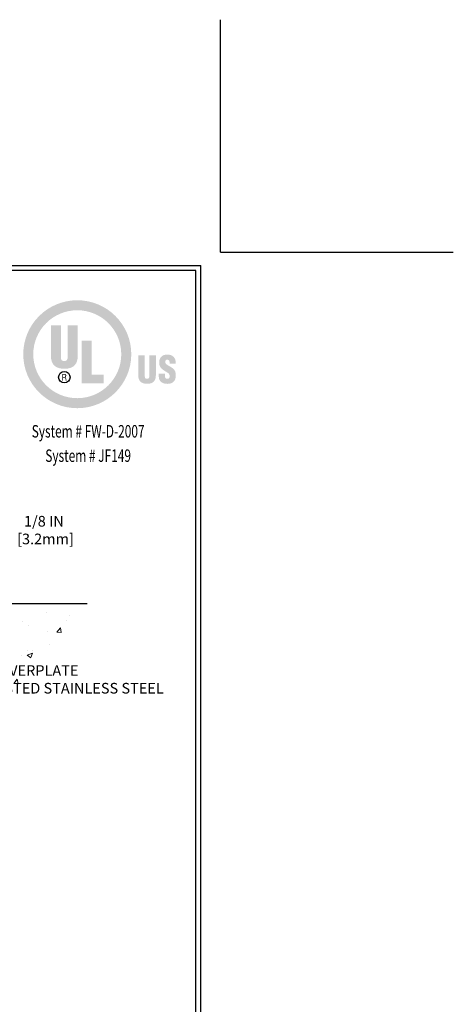
# Model space of a CAD drawing. Extents: x 37 to 3254, y -5 to 1977.
# Drawn here: x 66 to 75, y 6 to 27 of the extents above; entities that cross this region are included whole.
import ezdxf
from ezdxf.enums import TextEntityAlignment as Align

# ---------------------------------------------------------------- set-up
doc = ezdxf.new("R2010")
doc.units = 0
doc.header["$LTSCALE"] = 5
doc.header["$MEASUREMENT"] = 0
doc.layers.get('DEFPOINTS').update_dxf_attribs({"linetype": 'CONTINUOUS'})
for name, color, linetype, lineweight in [('CONCRETE - H', 130, 'CONTINUOUS', 9), ('CONCRETE - L', 132, 'CONTINUOUS', 30), ('DIMS', 50, 'CONTINUOUS', 25), ('SILICONE BELLOWS - L', 22, 'CONTINUOUS', 13), ('TBLOCK-T5', 111, 'CONTINUOUS', 30), ('TEXT - 4', 241, 'CONTINUOUS', 25)]:
    doc.layers.add(name, color=color, linetype=linetype, lineweight=lineweight)
doc.styles.add('ROMANC', font='ROMANC.shx', dxfattribs={"width": 0.7, "height": 3.2})
doc.styles.add('ROMANS', font='romans', dxfattribs={"width": 0.9})
doc.dimstyles.get("Standard").update_dxf_attribs({"dimtxt": 0.18, "dimasz": 0.18, "dimexe": 0.18, "dimexo": 0.0625, "dimgap": 0.09, "dimtad": 0, "dimtih": 1, "dimtoh": 1, "dimdec": 4, "dimzin": 0, "dimdsep": 46, "dimtxsty": 'Standard', "dimcen": 0.09, "dimadec": 0, "dimazin": 0, "dimtfac": 1, "dimtdec": 4, "dimtofl": 0, "dimtmove": 0, "dimatfit": 3, "dimfxl": 1, "dimtolj": 1, "dimtzin": 0, "dimarcsym": 0})

# ---------------------------------------------------------------- blocks, each defined once
blk = doc.blocks.new('*D9')
at = {"layer": 'DEFPOINTS', "color": 0, "transparency": 16777216}
for p in [(64.981, 14.689), (64.981, 14.564), (65.658, 14.564)]:
    blk.add_point(p, dxfattribs=at)
at = {"layer": 'DIMS', "color": 0, "lineweight": -2, "transparency": 16777216}
for p, q in [((65.658, 14.909), (65.658, 16.083)), ((65.658, 16.083), (65.878, 16.083)), ((65.201, 14.689), (65.878, 14.689)), ((65.201, 14.564), (65.878, 14.564)), ((65.658, 14.344), (65.658, 14.124))]:
    blk.add_line(p, q, dxfattribs=at)
at = {"layer": 'DIMS', "color": 0, "transparency": 16777216}
for points in [[(65.622, 14.909), (65.695, 14.909), (65.658, 14.689)], [(65.622, 14.344), (65.695, 14.344), (65.658, 14.564)]]:
    blk.add_solid(points, dxfattribs=at)
at = {"layer": 'DIMS', "color": 0, "transparency": 16777216, "insert": (66.795, 16.083), "char_height": 0.22, "attachment_point": 5}
blk.add_mtext('\\A1;1/8 IN\\P [3.2mm]', dxfattribs=at)
blk = doc.blocks.new('UL LISTING - FW-D-2007')
at = {"layer": 'DIMS', "lineweight": 25}
h = blk.add_hatch(color=256, dxfattribs=at)
edge = h.paths.add_edge_path(flags=16)
edge.add_spline(control_points=[(-3.448, -3.515), (-2.864, -3.515), (-2.39, -3.041), (-2.39, -2.457), (-2.39, -1.872), (-2.864, -1.398), (-3.448, -1.398), (-4.033, -1.398), (-4.507, -1.872), (-4.507, -2.457), (-4.507, -3.041), (-4.033, -3.515), (-3.448, -3.515)], knot_values=[0, 0, 0, 0, 1, 1, 1, 2, 2, 2, 3, 3, 3, 4, 4, 4, 4], degree=3, periodic=0)
edge = h.paths.add_edge_path()
edge.add_spline(control_points=[(-3.448, -3.756), (-4.166, -3.756), (-4.748, -3.174), (-4.748, -2.457), (-4.748, -1.739), (-4.166, -1.157), (-3.448, -1.157), (-2.731, -1.157), (-2.149, -1.739), (-2.149, -2.457), (-2.149, -3.174), (-2.731, -3.756), (-3.448, -3.756)], knot_values=[0, 0, 0, 0, 1, 1, 1, 2, 2, 2, 3, 3, 3, 4, 4, 4, 4], degree=3, periodic=0)
h = blk.add_hatch(color=256, dxfattribs=at)
edge = h.paths.add_edge_path()
edge.add_spline(control_points=[(-4.082, -1.76), (-4.082, -1.76), (-3.843, -1.76), (-3.843, -1.76), (-3.843, -1.76), (-3.843, -2.532), (-3.843, -2.532), (-3.843, -2.581), (-3.828, -2.623), (-3.759, -2.623), (-3.697, -2.623), (-3.678, -2.569), (-3.678, -2.525), (-3.678, -2.525), (-3.678, -1.76), (-3.678, -1.76), (-3.678, -1.76), (-3.438, -1.76), (-3.438, -1.76), (-3.438, -1.76), (-3.438, -2.5), (-3.438, -2.5), (-3.438, -2.674), (-3.516, -2.807), (-3.761, -2.807), (-3.964, -2.807), (-4.082, -2.711), (-4.082, -2.5), (-4.082, -2.5), (-4.082, -1.76), (-4.082, -1.76)], knot_values=[0, 0, 0, 0, 1, 1, 1, 2, 2, 2, 3, 3, 3, 4, 4, 4, 5, 5, 5, 6, 6, 6, 7, 7, 7, 8, 8, 8, 9, 9, 9, 10, 10, 10, 10], degree=3, periodic=0)
blk.add_hatch(color=256, dxfattribs=at).paths.add_polyline_path([(-3.344, -3.154), (-3.344, -2.13), (-3.104, -2.13), (-3.104, -2.949), (-2.811, -2.949), (-2.811, -3.154)])
h = blk.add_hatch(color=256, dxfattribs=at)
edge = h.paths.add_edge_path()
edge.add_spline(control_points=[(-1.981, -2.482), (-1.981, -2.482), (-1.824, -2.482), (-1.824, -2.482), (-1.824, -2.482), (-1.824, -2.988), (-1.824, -2.988), (-1.824, -3.02), (-1.814, -3.048), (-1.769, -3.048), (-1.727, -3.048), (-1.715, -3.012), (-1.715, -2.984), (-1.715, -2.984), (-1.715, -2.482), (-1.715, -2.482), (-1.715, -2.482), (-1.558, -2.482), (-1.558, -2.482), (-1.558, -2.482), (-1.558, -2.968), (-1.558, -2.968), (-1.558, -3.081), (-1.609, -3.169), (-1.77, -3.169), (-1.903, -3.169), (-1.981, -3.105), (-1.981, -2.968), (-1.981, -2.968), (-1.981, -2.482), (-1.981, -2.482)], knot_values=[0, 0, 0, 0, 1, 1, 1, 2, 2, 2, 3, 3, 3, 4, 4, 4, 5, 5, 5, 6, 6, 6, 7, 7, 7, 8, 8, 8, 9, 9, 9, 10, 10, 10, 10], degree=3, periodic=0)
h = blk.add_hatch(color=256, dxfattribs=at)
edge = h.paths.add_edge_path()
edge.add_spline(control_points=[(-1.341, -2.928), (-1.341, -2.928), (-1.341, -2.976), (-1.341, -2.976), (-1.341, -3.014), (-1.328, -3.048), (-1.278, -3.048), (-1.241, -3.048), (-1.225, -3.015), (-1.225, -2.981), (-1.225, -2.925), (-1.271, -2.903), (-1.313, -2.878), (-1.361, -2.85), (-1.403, -2.825), (-1.432, -2.79), (-1.461, -2.756), (-1.478, -2.715), (-1.478, -2.656), (-1.478, -2.53), (-1.402, -2.465), (-1.28, -2.465), (-1.142, -2.465), (-1.072, -2.557), (-1.079, -2.683), (-1.079, -2.683), (-1.225, -2.683), (-1.225, -2.683), (-1.227, -2.644), (-1.225, -2.59), (-1.277, -2.586), (-1.309, -2.584), (-1.328, -2.601), (-1.332, -2.631), (-1.336, -2.671), (-1.315, -2.692), (-1.284, -2.713), (-1.225, -2.751), (-1.174, -2.774), (-1.137, -2.808), (-1.1, -2.842), (-1.078, -2.887), (-1.078, -2.969), (-1.078, -3.098), (-1.15, -3.17), (-1.281, -3.17), (-1.426, -3.17), (-1.487, -3.089), (-1.487, -3), (-1.487, -3), (-1.487, -2.928), (-1.487, -2.928), (-1.487, -2.928), (-1.341, -2.928), (-1.341, -2.928)], knot_values=[0, 0, 0, 0, 1, 1, 1, 2, 2, 2, 3, 3, 3, 4, 4, 4, 5, 5, 5, 6, 6, 6, 7, 7, 7, 8, 8, 8, 9, 9, 9, 10, 10, 10, 11, 11, 11, 12, 12, 12, 13, 13, 13, 14, 14, 14, 15, 15, 15, 16, 16, 16, 17, 17, 17, 18, 18, 18, 18], degree=3, periodic=0)
h = blk.add_hatch(color=256, dxfattribs=at)
edge = h.paths.add_edge_path(flags=16)
edge.add_spline(control_points=[(-3.79, -3.02), (-3.79, -3.02), (-3.759, -3.02), (-3.759, -3.02), (-3.739, -3.02), (-3.732, -3.034), (-3.732, -3.05), (-3.732, -3.06), (-3.73, -3.08), (-3.727, -3.09), (-3.727, -3.09), (-3.706, -3.09), (-3.706, -3.09), (-3.706, -3.09), (-3.706, -3.087), (-3.706, -3.087), (-3.71, -3.087), (-3.712, -3.08), (-3.712, -3.077), (-3.714, -3.065), (-3.715, -3.053), (-3.716, -3.041), (-3.718, -3.02), (-3.723, -3.014), (-3.744, -3.012), (-3.744, -3.012), (-3.744, -3.011), (-3.744, -3.011), (-3.725, -3.009), (-3.714, -2.995), (-3.713, -2.977), (-3.712, -2.94), (-3.733, -2.931), (-3.767, -2.931), (-3.767, -2.931), (-3.808, -2.931), (-3.808, -2.931), (-3.808, -2.931), (-3.808, -3.09), (-3.808, -3.09), (-3.808, -3.09), (-3.79, -3.09), (-3.79, -3.09), (-3.79, -3.09), (-3.79, -3.02), (-3.79, -3.02)], knot_values=[0, 0, 0, 0, 1, 1, 1, 2, 2, 2, 3, 3, 3, 4, 4, 4, 5, 5, 5, 6, 6, 6, 7, 7, 7, 8, 8, 8, 9, 9, 9, 10, 10, 10, 11, 11, 11, 12, 12, 12, 13, 13, 13, 14, 14, 14, 15, 15, 15, 15], degree=3, periodic=0)
edge = h.paths.add_edge_path()
edge.add_spline(control_points=[(-3.79, -2.947), (-3.79, -2.947), (-3.765, -2.947), (-3.765, -2.947), (-3.753, -2.947), (-3.732, -2.948), (-3.732, -2.975), (-3.731, -3.003), (-3.754, -3.004), (-3.762, -3.004), (-3.762, -3.004), (-3.79, -3.004), (-3.79, -3.004), (-3.79, -3.004), (-3.79, -2.947), (-3.79, -2.947)], knot_values=[0, 0, 0, 0, 1, 1, 1, 2, 2, 2, 3, 3, 3, 4, 4, 4, 5, 5, 5, 5], degree=3, periodic=0)
at = {"layer": 'DEFPOINTS'}
for q in [(0, 5.598), (5.598, 0)]:
    blk.add_line((0, 0), q, dxfattribs=at)
at = {"layer": 'DIMS', "lineweight": 25}
blk.add_circle((-3.76, -3.011), 0.138, dxfattribs=at)
at = {"layer": 'DIMS', "lineweight": 25, "style": 'ROMANC', "width": 0.7}
for s, p in [('System # FW-D-2007', (-3.187, -4.462)), ('System # JF149', (-3.187, -5.049))]:
    blk.add_text(s, height=0.3, dxfattribs=at).set_placement(p, align=Align.CENTER)

msp = doc.modelspace()

# ---------------------------------------------------------------- hatches: boundary and pattern name
at = {"layer": 'CONCRETE - H'}
h = msp.add_hatch(dxfattribs=at)
h.set_pattern_fill('AR-CONC', color=256, scale=0.154)
h.set_pattern_definition([(50, (0, 0.4613), (1.104581, -0.096638), [0.1155, -1.2705]), (355, (0, 0.4613), (-0.213677, 1.158376), [0.0924, -1.0164]), (100.4514, (0.092, 0.4533), (0.890904, 1.061738), [0.09816, -1.079759]), (46.1842, (0, 0.7693), (1.643552, -0.2549), [0.17325, -1.90575]), (96.6356, (0.137, 0.7481), (1.43938, 1.500143), [0.14724, -1.61964]), (351.1842, (0, 0.7693), (1.43938, 1.500143), [0.1386, -1.5246]), (21, (0.154, 0.6923), (0.919237, -0.620033), [0.1155, -1.2705]), (326, (0.154, 0.6923), (0.374706, 1.116731), [0.0924, -1.0164]), (71.4514, (0.2306, 0.6407), (1.293942, 0.496698), [0.09816, -1.079759]), (37.5, (0, 0.46133), (0.0187262, 0.5126565), [0, -1.00408, 0, -1.0318, 0, -1.02025]), (7.5, (0, 0.46133), (0.405127, 0.607394), [0, -0.58828, 0, -0.98098, 0, -0.38885]), (327.5, (-0.3434, 0.46133), (0.8220866, -0.0347345), [0, -0.385, 0, -1.2012, 0, -1.5939]), (317.5, (-0.4974, 0.4613), (0.898107, 0.154162), [0, -0.5005, 0, -0.79772, 0, -1.1319])])
edge = h.paths.add_edge_path()
edge.add_spline(control_points=[(58.9806, 7.95007), (60.97026, 6.99275), (63.85756, 7.21431), (65.74382, 10.30731), (65.66551, 12.47372), (66.919, 13.42237), (67.44643, 14.13244), (67.68884, 14.564)], knot_values=[0, 0, 0, 0, 5.07073763, 8.17155118, 9.81697852, 11.12344505, 12.55544343, 12.55544343, 12.55544343, 12.55544343], degree=3, periodic=0)
edge.add_line((67.68884, 14.564), (64.9806, 14.564))
edge.add_line((64.9806, 14.564), (64.3882, 14.564))
edge.add_line((64.3882, 14.564), (58.9806, 14.564))
edge.add_line((58.9806, 14.564), (58.9806, 13.689))
edge.add_line((58.9806, 13.689), (58.9806, 9.564))
edge.add_line((58.9806, 9.564), (58.9806, 7.95007))
h.paths.add_polyline_path([(61.32576, 9.28654), (63.88719, 9.28654), (63.88719, 9.61654), (61.32576, 9.61654)], flags=16)
h.paths.add_polyline_path([(59.21372, 12.2512), (60.86372, 12.2512), (60.86372, 12.94787), (59.21372, 12.94787)], flags=24)
h.paths.add_polyline_path([(61.73022, 12.25723), (69.89222, 12.25723), (69.89222, 13.34152), (61.73022, 13.34152)], flags=9)
h.paths.add_polyline_path([(61.82753, 7.21079), (66.51038, 7.21079), (66.51038, 7.90745), (61.82753, 7.90745)], flags=25)

# ---------------------------------------------------------------- linework, layer by layer
at = {"layer": 'CONCRETE - L'}
msp.add_line((58.9806, 14.564), (67.68884, 14.564), dxfattribs=at)
at = {"layer": 'DEFPOINTS'}
for q in [(70.45, 26.6475), (75.2625, 21.835)]:
    msp.add_line((70.45, 21.835), q, dxfattribs=at)
at = {"layer": 'TBLOCK-T5'}
for p in [(41.74, 21.56), (70.0375, 0.275)]:
    msp.add_line(p, (70.0375, 21.56), dxfattribs=at)
msp.add_lwpolyline([(69.93481, 4.12911), (69.93481, 21.45731), (41.84269, 21.45731), (41.84269, 4.12911)], close=True, dxfattribs=at)

# ---------------------------------------------------------------- block references
at = {"layer": 'SILICONE BELLOWS - L', "xscale": 0.8596923076923039, "yscale": 0.8596923076923039, "zscale": 0.8596923076923039}
msp.add_blockref('UL LISTING - FW-D-2007', (70.45, 21.835), dxfattribs=at)

# ---------------------------------------------------------------- texts
at = {"layer": 'TEXT - 4', "insert": (61.78522, 13.28652), "char_height": 0.22, "attachment_point": 1, "style": 'ROMANS'}
msp.add_mtext('SAND-BLASTED ALUMINUM COVERPLATE\\PALSO AVAILABLE IN SAND-BLASTED STAINLESS STEEL\\POTHER FINISHES BY REQUEST \\P   ', dxfattribs=at)

# ---------------------------------------------------------------- dimensions: what is measured, and where the dimension line sits
at = {"layer": 'DIMS'}
dim = msp.add_linear_dim(base=(65.65847, 14.564), p1=(64.9806, 14.689), p2=(64.9806, 14.564), angle=90, text='<>\\P[]', dimstyle='Standard', override={"dimtxt": 0.22, "dimasz": 0.22, "dimexe": 0.22, "dimexo": 0.22, "dimgap": 0.22, "dimlunit": 5, "dimpost": ' IN', "dimfrac": 2}, dxfattribs=at)
dim.commit()
dim.dimension.update_dxf_attribs({"geometry": '*D9', "text_midpoint": (66.79514, 16.08308), "dimtype": 160})

doc.saveas('drawing.dxf')
